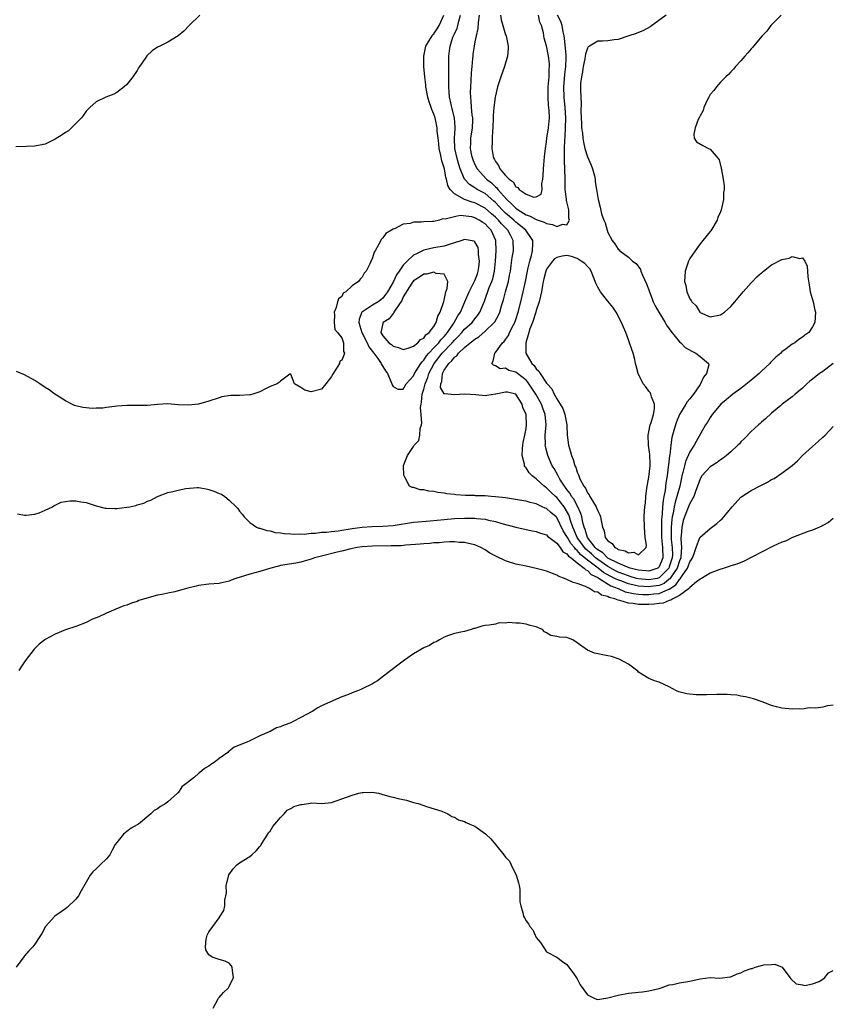
# Model space of a CAD drawing. Units: inches. Extents: x 2595000 to 2598000, y 1509000 to 1512000.
# Drawn here: x 2597550 to 2597708, y 1510126 to 1510318 of the extents above; entities that cross this region are included whole.
import ezdxf

# ---------------------------------------------------------------- set-up
doc = ezdxf.new("R2010")
doc.units = ezdxf.units.IN
doc.header["$MEASUREMENT"] = 0
doc.layers.add('LD25951509_2ft', color=254, linetype='Continuous')

msp = doc.modelspace()

# ---------------------------------------------------------------- linework, layer by layer
at = {"layer": 'LD25951509_2ft'}
for points, elevation in [([(2597585.23, 1510319), (2597583.13, 1510317), (2597582.12, 1510315.88), (2597581, 1510315), (2597579, 1510313.74), (2597577.42, 1510313), (2597577, 1510312.77), (2597575.95, 1510312.05), (2597574.91, 1510311.09), (2597574.58, 1510310.58), (2597573.47, 1510309), (2597573.29, 1510308.71), (2597573, 1510308.21), (2597572.16, 1510307), (2597571, 1510305.48), (2597570.45, 1510305), (2597569, 1510303.9), (2597568.43, 1510303.57), (2597566.87, 1510303), (2597565, 1510302.13), (2597563.72, 1510301), (2597563, 1510300.28), (2597562.5, 1510299.5), (2597562.09, 1510299), (2597560.16, 1510297), (2597559.55, 1510296.45), (2597559, 1510296.12), (2597558.36, 1510295.64), (2597557, 1510294.82), (2597555, 1510293.84), (2597553, 1510293.42), (2597551.4, 1510293.4), (2597549.28, 1510293.28)], 7874), ([(2597698.83, 1510319), (2597696.86, 1510317), (2597696.08, 1510315.92), (2597695.17, 1510315), (2597693.44, 1510313), (2597693.26, 1510312.74), (2597693, 1510312.48), (2597692.36, 1510311.64), (2597691.75, 1510311), (2597691, 1510310.09), (2597689.93, 1510309), (2597689.54, 1510308.46), (2597689, 1510307.96), (2597688.56, 1510307.44), (2597688.02, 1510307), (2597687, 1510305.92), (2597686.2, 1510305), (2597685.72, 1510304.28), (2597685, 1510303.5), (2597684.71, 1510303), (2597684.4, 1510302.4), (2597683.76, 1510301), (2597683.6, 1510300.4), (2597683, 1510299.39), (2597682.89, 1510299.11), (2597682.64, 1510298.64), (2597682.06, 1510297), (2597681.76, 1510295.76), (2597681.83, 1510295), (2597682.29, 1510294.29), (2597683.56, 1510293.56), (2597684.69, 1510293), (2597685, 1510292.87), (2597686.56, 1510291), (2597686.74, 1510290.74), (2597687.16, 1510289.16), (2597687.19, 1510288.81), (2597687.55, 1510287), (2597687.71, 1510285.7), (2597687.73, 1510285), (2597687.6, 1510284.4), (2597687.58, 1510283), (2597687.23, 1510281.23), (2597687.16, 1510281), (2597687, 1510280.58), (2597686.5, 1510279.5), (2597686.36, 1510279), (2597685.12, 1510276.89), (2597685, 1510276.76), (2597683.57, 1510275), (2597683, 1510274.33), (2597682.02, 1510273), (2597681, 1510271.46), (2597680.76, 1510271), (2597680.1, 1510269), (2597680.01, 1510267.99), (2597679.99, 1510267), (2597680.23, 1510266.23), (2597680.42, 1510265), (2597681, 1510263.62), (2597681.29, 1510263.29), (2597681.4, 1510263), (2597682.25, 1510262.25), (2597682.94, 1510261), (2597683, 1510260.94), (2597685, 1510260.12), (2597687, 1510260.51), (2597687.79, 1510261), (2597689, 1510262.08), (2597689.8, 1510263), (2597691.46, 1510265), (2597693, 1510266.72), (2597693.28, 1510267), (2597694.09, 1510267.91), (2597695, 1510268.7), (2597695.18, 1510268.82), (2597695.38, 1510269), (2597697, 1510270.22), (2597699, 1510271.29), (2597700.42, 1510271.58), (2597701, 1510271.9), (2597702.52, 1510271.48), (2597703, 1510271.62), (2597703.49, 1510271), (2597703.96, 1510269.96), (2597704.03, 1510269), (2597704.07, 1510267.93), (2597704.35, 1510266.35), (2597704.54, 1510265), (2597705.09, 1510263), (2597705.42, 1510261.42), (2597705.54, 1510261), (2597705.43, 1510259), (2597705, 1510258.16), (2597704.26, 1510257), (2597703.49, 1510256.51), (2597703, 1510256.13), (2597702.33, 1510255.67), (2597701.56, 1510255), (2597701, 1510254.72), (2597699.86, 1510253.86), (2597699, 1510253.24), (2597698.77, 1510253), (2597697.8, 1510252.2), (2597696.8, 1510251.2), (2597696.66, 1510251), (2597695, 1510249.46), (2597694.54, 1510249), (2597693.72, 1510248.28), (2597692.62, 1510247.38), (2597691, 1510246.12), (2597689.43, 1510245), (2597689, 1510244.65), (2597688.12, 1510243.88), (2597687.07, 1510243), (2597685.39, 1510241), (2597685, 1510240.45), (2597684.46, 1510239.54), (2597684.1, 1510239), (2597682.24, 1510235.76), (2597681.87, 1510235), (2597681, 1510233.7), (2597680.15, 1510231.85), (2597679.94, 1510231), (2597679.66, 1510229.66), (2597679.47, 1510229), (2597679.38, 1510228.62), (2597679.04, 1510227), (2597678.5, 1510225), (2597678.13, 1510223.87), (2597677.95, 1510223), (2597677.75, 1510221.75), (2597677.57, 1510221), (2597677.5, 1510220.5), (2597677.37, 1510219), (2597677.37, 1510217.37), (2597677.36, 1510217), (2597677.38, 1510216.62), (2597677.56, 1510215), (2597677.6, 1510213.6), (2597677.57, 1510213), (2597677, 1510211.23), (2597676.91, 1510211), (2597675, 1510209.11), (2597674.61, 1510209), (2597673, 1510208.68), (2597671, 1510208.89), (2597670.56, 1510209), (2597669.37, 1510209.37), (2597669, 1510209.46), (2597667.91, 1510209.91), (2597667, 1510210.23), (2597666.48, 1510210.48), (2597665, 1510211.29), (2597663, 1510212.66), (2597662.56, 1510213), (2597661.78, 1510213.78), (2597660.68, 1510214.68), (2597660.42, 1510215), (2597658.99, 1510216.99), (2597658.41, 1510218.41), (2597658.14, 1510219), (2597657.69, 1510220.31), (2597657.51, 1510221), (2597657.38, 1510221.38), (2597656.67, 1510222.67), (2597656.44, 1510223), (2597655, 1510224.78), (2597654.74, 1510225), (2597653.84, 1510225.84), (2597653, 1510226.7), (2597652.8, 1510226.8), (2597652.54, 1510227), (2597651, 1510228.42), (2597650.18, 1510229), (2597649.59, 1510229.59), (2597649, 1510230.61), (2597648.8, 1510230.8), (2597648.71, 1510231), (2597648.68, 1510231.32), (2597648.22, 1510233), (2597648.29, 1510234.29), (2597648.37, 1510235), (2597648.46, 1510235.54), (2597648.79, 1510237), (2597649, 1510238.25), (2597649.08, 1510239), (2597649, 1510241), (2597648.39, 1510242.39), (2597648.25, 1510243), (2597647, 1510245), (2597645.35, 1510245.35), (2597645, 1510245.4), (2597643.09, 1510245), (2597643.02, 1510244.98), (2597641.31, 1510244.69), (2597641, 1510244.66), (2597639.18, 1510244.82), (2597637, 1510244.97), (2597635, 1510244.85), (2597633.04, 1510245.04), (2597633, 1510245.08), (2597632.3, 1510246.29), (2597632.35, 1510247), (2597632.56, 1510247.44), (2597632.67, 1510249), (2597633, 1510249.68), (2597633.88, 1510251), (2597634.5, 1510251.5), (2597635, 1510252.21), (2597635.5, 1510252.5), (2597635.8, 1510253), (2597637, 1510254.1), (2597638.05, 1510255), (2597638.61, 1510255.39), (2597639, 1510255.75), (2597639.79, 1510256.21), (2597641, 1510257.28), (2597642.78, 1510259), (2597642.88, 1510259.12), (2597643.61, 1510260.39), (2597643.87, 1510261), (2597644.21, 1510262.21), (2597644.59, 1510263.41), (2597645, 1510265), (2597645.55, 1510267), (2597645.79, 1510268.21), (2597645.94, 1510269), (2597646.12, 1510270.12), (2597646.31, 1510271.69), (2597646.53, 1510273), (2597646.46, 1510275), (2597645.95, 1510276.05), (2597645.46, 1510277), (2597645.22, 1510277.22), (2597644.23, 1510278.23), (2597643.6, 1510279), (2597643, 1510279.58), (2597642.22, 1510280.22), (2597641, 1510281.35), (2597639, 1510282.38), (2597638.49, 1510282.49), (2597637, 1510283), (2597635, 1510284.1), (2597634.17, 1510285), (2597633.74, 1510285.74), (2597633.44, 1510287), (2597633.33, 1510287.33), (2597633.05, 1510289), (2597633, 1510289.21), (2597632.57, 1510290.57), (2597632.36, 1510291.64), (2597632.03, 1510293), (2597631.95, 1510293.95), (2597631.81, 1510295), (2597631.66, 1510296.34), (2597631.63, 1510297), (2597631.21, 1510299), (2597631, 1510299.67), (2597630.58, 1510300.58), (2597630.46, 1510301), (2597630.07, 1510302.07), (2597629.81, 1510303), (2597629.42, 1510305), (2597629.39, 1510305.39), (2597629.21, 1510307), (2597629.05, 1510309), (2597629, 1510311), (2597629.42, 1510313), (2597630.12, 1510314.12), (2597630.62, 1510315), (2597630.77, 1510315.23), (2597631, 1510315.4), (2597631.62, 1510316.39), (2597632.02, 1510317), (2597632.96, 1510319)], 7874), ([(2597676.36, 1510319), (2597673.25, 1510316.75), (2597671.96, 1510316.05), (2597670.53, 1510315.47), (2597669.08, 1510315), (2597667, 1510314.27), (2597666.19, 1510314.19), (2597665, 1510314), (2597663.94, 1510313.94), (2597663, 1510313.97), (2597661.41, 1510313), (2597661.17, 1510312.83), (2597661, 1510312.57), (2597660.6, 1510311.4), (2597660.57, 1510311), (2597660.48, 1510310.48), (2597660.17, 1510309), (2597660.04, 1510307.96), (2597659.81, 1510307), (2597659.67, 1510305.67), (2597659.64, 1510305), (2597659.63, 1510304.37), (2597659.7, 1510303), (2597659.79, 1510301.79), (2597659.73, 1510300.27), (2597659.81, 1510297.81), (2597659.85, 1510297), (2597660, 1510296), (2597660.09, 1510295), (2597660.2, 1510294.2), (2597660.5, 1510293), (2597661, 1510291.32), (2597661.7, 1510289.7), (2597661.97, 1510289), (2597662.36, 1510287.64), (2597662.5, 1510287), (2597662.48, 1510286.48), (2597662.79, 1510285), (2597663, 1510283.4), (2597663.08, 1510283), (2597663.51, 1510281.51), (2597663.76, 1510280.24), (2597664.22, 1510279), (2597664.47, 1510278.47), (2597664.85, 1510277), (2597665, 1510276.6), (2597665.82, 1510275), (2597666.35, 1510274.35), (2597667, 1510273.34), (2597667.19, 1510273.19), (2597667.36, 1510273), (2597669, 1510271.74), (2597669.83, 1510271), (2597670.49, 1510270.49), (2597671.35, 1510269.35), (2597671.46, 1510269), (2597671.76, 1510268.24), (2597672.57, 1510266.57), (2597673, 1510265.38), (2597673.12, 1510265), (2597673.62, 1510263.62), (2597673.87, 1510263), (2597674.22, 1510262.22), (2597674.93, 1510261), (2597676.17, 1510259), (2597676.46, 1510258.46), (2597677, 1510257.76), (2597677.3, 1510257.3), (2597679, 1510255.2), (2597679.23, 1510255), (2597680.11, 1510254.11), (2597681.37, 1510253.37), (2597682.16, 1510253), (2597683, 1510252.36), (2597684.68, 1510251), (2597684.72, 1510250.72), (2597684.28, 1510249), (2597683.67, 1510248.33), (2597683.11, 1510247), (2597683, 1510246.86), (2597681.71, 1510245), (2597681.38, 1510244.62), (2597681, 1510244.09), (2597680.49, 1510243.51), (2597680.24, 1510243), (2597679.02, 1510241), (2597678.4, 1510239.6), (2597678.19, 1510239), (2597677.9, 1510237.9), (2597677.5, 1510236.5), (2597677.31, 1510235), (2597677.08, 1510233.08), (2597677.05, 1510232.95), (2597676.83, 1510231.17), (2597676.8, 1510230.8), (2597676.55, 1510229), (2597676.33, 1510227.67), (2597676.19, 1510226.19), (2597675.95, 1510225), (2597675.77, 1510224.23), (2597675.69, 1510223), (2597675.62, 1510221.62), (2597675.53, 1510221), (2597675.48, 1510220.52), (2597675.44, 1510219), (2597675.46, 1510217), (2597675.68, 1510215), (2597675.73, 1510213), (2597675, 1510211.22), (2597674.9, 1510211.1), (2597674.77, 1510211), (2597673, 1510210.38), (2597672.46, 1510210.46), (2597671, 1510210.58), (2597670.68, 1510210.68), (2597669.36, 1510211), (2597668.82, 1510211.18), (2597667, 1510211.96), (2597665, 1510212.95), (2597664.92, 1510213), (2597663.99, 1510213.99), (2597663, 1510214.57), (2597662.78, 1510214.78), (2597662.52, 1510215), (2597661, 1510216.98), (2597660.55, 1510218.55), (2597660.33, 1510219), (2597660.07, 1510219.93), (2597659.89, 1510221), (2597659.7, 1510221.7), (2597659.11, 1510223), (2597659, 1510223.18), (2597658.38, 1510224.38), (2597657.91, 1510225), (2597657.6, 1510225.6), (2597657, 1510226.36), (2597656.74, 1510226.74), (2597656.51, 1510227), (2597655.63, 1510228.37), (2597655.25, 1510229), (2597655.18, 1510229.18), (2597654.47, 1510230.47), (2597654.13, 1510231), (2597653.27, 1510233), (2597652.78, 1510234.78), (2597652.75, 1510235), (2597652.77, 1510235.23), (2597652.74, 1510237), (2597652.93, 1510239), (2597652.76, 1510241), (2597652.26, 1510242.26), (2597652.03, 1510243), (2597650.93, 1510245), (2597649.35, 1510247.35), (2597649, 1510247.72), (2597647.34, 1510249), (2597647, 1510249.29), (2597645.62, 1510249.62), (2597645, 1510250.03), (2597643.96, 1510249.96), (2597643, 1510250.54), (2597642.64, 1510250.64), (2597642.31, 1510251), (2597642.6, 1510251.4), (2597642.88, 1510253), (2597643, 1510253.1), (2597644.4, 1510255), (2597644.72, 1510255.28), (2597645, 1510255.66), (2597645.54, 1510256.46), (2597645.77, 1510257), (2597646.55, 1510258.55), (2597646.8, 1510259), (2597647, 1510259.54), (2597647.48, 1510261), (2597647.99, 1510263), (2597648.44, 1510265), (2597648.87, 1510267), (2597649.28, 1510269), (2597649.38, 1510269.38), (2597649.74, 1510271), (2597650.05, 1510272.05), (2597650.26, 1510273), (2597650.34, 1510274.34), (2597650.32, 1510275), (2597648.94, 1510277), (2597647.9, 1510277.9), (2597647, 1510278.59), (2597646.58, 1510279), (2597645, 1510280.34), (2597644.32, 1510281), (2597643.69, 1510281.69), (2597643, 1510282.4), (2597642.69, 1510282.69), (2597641, 1510284.16), (2597639.45, 1510285), (2597639.17, 1510285.17), (2597639, 1510285.3), (2597637.92, 1510285.92), (2597636.98, 1510286.98), (2597636.14, 1510289), (2597635.84, 1510289.84), (2597635.51, 1510291), (2597635.05, 1510293), (2597635.01, 1510295), (2597635.14, 1510296.86), (2597635.16, 1510297), (2597635.16, 1510297.16), (2597634.99, 1510298.99), (2597634.47, 1510301), (2597634.25, 1510302.25), (2597634.05, 1510303), (2597634, 1510304), (2597633.89, 1510305), (2597633.9, 1510305.9), (2597633.89, 1510308.11), (2597633.93, 1510309.93), (2597633.93, 1510311), (2597634.03, 1510312.03), (2597634.16, 1510313), (2597634.71, 1510314.71), (2597635, 1510315.39), (2597635.52, 1510316.48), (2597635.65, 1510317), (2597635.84, 1510317.84), (2597636.17, 1510319)], 7872), ([(2597639.83, 1510319), (2597639.62, 1510317.62), (2597639.6, 1510316.4), (2597639.25, 1510315), (2597639, 1510313.83), (2597638.84, 1510313), (2597638.61, 1510311.39), (2597638.57, 1510311), (2597638.54, 1510310.54), (2597638.38, 1510309), (2597638.26, 1510307.74), (2597638.21, 1510306.21), (2597638.14, 1510305), (2597638.11, 1510303.89), (2597638.13, 1510303), (2597638.22, 1510302.22), (2597638.28, 1510301), (2597638.42, 1510299.58), (2597638.52, 1510299), (2597638.52, 1510298.52), (2597638.47, 1510297), (2597638.13, 1510295), (2597638.12, 1510294.12), (2597638.06, 1510293), (2597638.36, 1510291.64), (2597638.52, 1510291), (2597638.65, 1510290.65), (2597639, 1510289.87), (2597639.44, 1510289), (2597641.28, 1510287), (2597642.25, 1510286.24), (2597643, 1510285.51), (2597643.28, 1510285.28), (2597643.47, 1510285), (2597645.22, 1510283), (2597646.17, 1510282.18), (2597647, 1510281.31), (2597647.21, 1510281.2), (2597647.45, 1510281), (2597649, 1510280.03), (2597649.78, 1510279.78), (2597651, 1510279.1), (2597652.56, 1510278.56), (2597653, 1510278.31), (2597654.15, 1510278.15), (2597655, 1510277.74), (2597656.22, 1510278.22), (2597657, 1510278.04), (2597657.5, 1510279), (2597657.36, 1510279.36), (2597657.37, 1510281), (2597657, 1510282.54), (2597656.89, 1510282.89), (2597656.89, 1510283.11), (2597656.64, 1510285), (2597656.65, 1510286.66), (2597656.63, 1510287), (2597656.59, 1510289), (2597656.49, 1510290.49), (2597656.53, 1510291.47), (2597656.51, 1510293), (2597656.56, 1510294.56), (2597656.65, 1510295.35), (2597656.73, 1510297), (2597656.76, 1510299), (2597656.63, 1510301), (2597656.44, 1510303), (2597656.38, 1510305), (2597656.57, 1510307.43), (2597656.79, 1510309), (2597656.85, 1510310.85), (2597656.84, 1510311), (2597656.81, 1510311.19), (2597656.52, 1510314.52), (2597656.44, 1510315), (2597656.25, 1510315.75), (2597656.03, 1510317), (2597655.8, 1510317.8), (2597655.16, 1510319)], 7870), ([(2597644.01, 1510319), (2597644.14, 1510318.14), (2597644.46, 1510317), (2597645, 1510315.22), (2597645.1, 1510315), (2597645.53, 1510313), (2597645.5, 1510312.5), (2597645.35, 1510311), (2597644.76, 1510309), (2597644.06, 1510307), (2597643.45, 1510305), (2597643, 1510303.29), (2597642.95, 1510303), (2597642.68, 1510301), (2597642.58, 1510299.42), (2597642.58, 1510299), (2597642.53, 1510297), (2597642.46, 1510296.46), (2597642.41, 1510295), (2597642.36, 1510294.36), (2597642.34, 1510293), (2597642.59, 1510291.41), (2597642.68, 1510291), (2597642.81, 1510290.81), (2597643, 1510290.41), (2597643.64, 1510289.64), (2597643.9, 1510289), (2597645, 1510287.7), (2597645.68, 1510287), (2597646.46, 1510286.46), (2597647, 1510285.52), (2597647.39, 1510285.39), (2597647.66, 1510285), (2597649, 1510284.03), (2597650.52, 1510283.48), (2597651, 1510283.51), (2597651.93, 1510284.07), (2597652.13, 1510285), (2597652.1, 1510286.1), (2597652.28, 1510287), (2597652.36, 1510287.64), (2597652.4, 1510289), (2597652.63, 1510291.37), (2597652.8, 1510293), (2597653, 1510294.29), (2597653.07, 1510295), (2597653.39, 1510297), (2597653.57, 1510299), (2597653.51, 1510300.49), (2597653.42, 1510301.42), (2597653.32, 1510303), (2597653.33, 1510305), (2597653.49, 1510307), (2597653.54, 1510308.46), (2597653.6, 1510309), (2597653.56, 1510309.56), (2597653.39, 1510311), (2597653, 1510313.01), (2597652.56, 1510314.56), (2597652.43, 1510315.57), (2597652.02, 1510317), (2597651.68, 1510317.68), (2597651.45, 1510319)], 7868), ([(2597709, 1510251), (2597707, 1510249.4), (2597706.38, 1510249), (2597705, 1510247.9), (2597704.48, 1510247.52), (2597703.88, 1510247), (2597703, 1510246.15), (2597701.58, 1510245), (2597701, 1510244.49), (2597699.04, 1510243), (2597698.77, 1510242.77), (2597697, 1510241.25), (2597695.81, 1510240.19), (2597695, 1510239.52), (2597694.74, 1510239.26), (2597694.43, 1510239), (2597693, 1510237.7), (2597691.69, 1510236.31), (2597691, 1510235.66), (2597690.69, 1510235.31), (2597690.39, 1510235), (2597689, 1510233.71), (2597688.19, 1510233), (2597687.54, 1510232.46), (2597687, 1510232.14), (2597686.38, 1510231.62), (2597685.29, 1510231), (2597685, 1510230.8), (2597683.33, 1510229), (2597683, 1510228.47), (2597682.51, 1510227), (2597682.18, 1510226.18), (2597681.82, 1510225), (2597681, 1510223.6), (2597680.84, 1510223.16), (2597679.98, 1510221), (2597679.73, 1510220.27), (2597679.44, 1510219), (2597679.33, 1510217.33), (2597679.28, 1510217), (2597679.25, 1510216.75), (2597679.38, 1510215), (2597679.28, 1510213.28), (2597679.24, 1510213), (2597679, 1510212.42), (2597678.54, 1510211), (2597677.52, 1510209.52), (2597677.12, 1510208.88), (2597677, 1510208.81), (2597675.99, 1510208.01), (2597675, 1510207.61), (2597673.39, 1510207.39), (2597673, 1510207.31), (2597671, 1510207.47), (2597670.37, 1510207.63), (2597669, 1510207.91), (2597667.52, 1510208.48), (2597666.75, 1510208.75), (2597666.36, 1510209), (2597665.45, 1510209.45), (2597664.14, 1510210.14), (2597663.07, 1510211), (2597661, 1510212.57), (2597659.66, 1510213.66), (2597659, 1510214.45), (2597658.67, 1510214.67), (2597658.45, 1510215), (2597657.78, 1510215.78), (2597657.07, 1510217), (2597657, 1510217.17), (2597656.28, 1510218.28), (2597655, 1510220.88), (2597654.88, 1510221), (2597653.85, 1510221.85), (2597653, 1510222.62), (2597652.72, 1510222.72), (2597652.16, 1510223), (2597651, 1510223.53), (2597649.8, 1510223.8), (2597649, 1510224.06), (2597647.7, 1510224.3), (2597645, 1510224.7), (2597643, 1510224.94), (2597642.16, 1510225), (2597641, 1510225.12), (2597639.14, 1510225.14), (2597639, 1510225.16), (2597637.17, 1510225.17), (2597635.29, 1510225.29), (2597635, 1510225.35), (2597633.5, 1510225.5), (2597633, 1510225.62), (2597631.74, 1510225.74), (2597631, 1510225.95), (2597630.01, 1510226.01), (2597629, 1510226.3), (2597628.31, 1510226.31), (2597627, 1510226.72), (2597626.75, 1510226.75), (2597626.22, 1510227), (2597625.39, 1510228.61), (2597625.15, 1510229), (2597625.11, 1510229.11), (2597625.06, 1510231.06), (2597625.82, 1510233), (2597627, 1510234.78), (2597627.12, 1510235), (2597628.07, 1510235.93), (2597628.27, 1510237), (2597628.28, 1510238.28), (2597628.55, 1510239), (2597628.66, 1510239.34), (2597628.48, 1510241), (2597628.36, 1510242.36), (2597628.47, 1510243), (2597628.59, 1510243.41), (2597628.72, 1510245), (2597629, 1510245.94), (2597629.27, 1510247), (2597629.78, 1510248.22), (2597629.99, 1510249), (2597631.03, 1510251), (2597632.63, 1510253), (2597634.57, 1510255), (2597635, 1510255.52), (2597635.76, 1510256.24), (2597636.45, 1510257), (2597637, 1510257.65), (2597638.48, 1510259), (2597639, 1510259.69), (2597639.59, 1510260.41), (2597639.98, 1510261), (2597640.85, 1510263.15), (2597641.81, 1510265.81), (2597642.3, 1510267), (2597642.48, 1510267.52), (2597642.83, 1510269), (2597643.05, 1510271), (2597643.17, 1510273), (2597643.1, 1510275), (2597642.18, 1510277), (2597641.58, 1510277.58), (2597641, 1510278.24), (2597640.53, 1510278.53), (2597639.85, 1510279), (2597639, 1510279.46), (2597638.4, 1510279.6), (2597636.12, 1510279.88), (2597635, 1510279.66), (2597633.17, 1510279.17), (2597632.74, 1510279.26), (2597632.08, 1510279), (2597631, 1510278.75), (2597630.7, 1510278.7), (2597629, 1510278.68), (2597628.58, 1510278.58), (2597627, 1510278.61), (2597626.35, 1510278.35), (2597625, 1510278.18), (2597623.31, 1510277.31), (2597623, 1510277.21), (2597622.72, 1510277), (2597621.61, 1510276.39), (2597621, 1510275.53), (2597620.73, 1510275.27), (2597620.26, 1510274.26), (2597619.5, 1510273), (2597619.3, 1510272.7), (2597619, 1510271.64), (2597618.45, 1510270.45), (2597617.72, 1510269), (2597617.37, 1510268.63), (2597617, 1510267.85), (2597616.58, 1510267.42), (2597616.27, 1510267), (2597615, 1510266.16), (2597613.79, 1510265), (2597613.27, 1510264.73), (2597613, 1510264.09), (2597612.37, 1510263.63), (2597612.14, 1510263), (2597611.92, 1510261.92), (2597611.51, 1510261), (2597611.55, 1510260.45), (2597611.53, 1510259), (2597611.6, 1510257.6), (2597612.18, 1510257), (2597613, 1510255.96), (2597613.32, 1510255), (2597613.33, 1510253.33), (2597613.52, 1510253), (2597613.42, 1510252.58), (2597613, 1510251.63), (2597612.59, 1510251.41), (2597612.53, 1510251), (2597611.9, 1510249.9), (2597611.28, 1510249), (2597611.19, 1510248.81), (2597611, 1510248.46), (2597609.87, 1510247), (2597609, 1510245.93), (2597607, 1510245.42), (2597605.79, 1510245.79), (2597605, 1510246.31), (2597603.77, 1510247), (2597603, 1510248.89), (2597602.86, 1510248.86), (2597601, 1510247.51), (2597600.77, 1510247.23), (2597600.35, 1510247), (2597599, 1510246.48), (2597597.98, 1510245.98), (2597597, 1510245.45), (2597595.63, 1510245), (2597595.13, 1510244.87), (2597595, 1510244.85), (2597593, 1510244.72), (2597591.3, 1510244.7), (2597589.55, 1510244.45), (2597589, 1510244.29), (2597587, 1510243.63), (2597585, 1510243.05), (2597583, 1510242.81), (2597581, 1510242.91), (2597579, 1510243.09), (2597576.96, 1510242.96), (2597575, 1510242.77), (2597574.79, 1510242.79), (2597573, 1510242.76), (2597572.78, 1510242.78), (2597571, 1510242.79), (2597569, 1510242.64), (2597568.55, 1510242.55), (2597567, 1510242.37), (2597566.26, 1510242.26), (2597565, 1510242.22), (2597564.17, 1510242.17), (2597563, 1510242.28), (2597562.36, 1510242.36), (2597560.78, 1510242.78), (2597560.26, 1510243), (2597559, 1510243.7), (2597557.2, 1510244.8), (2597556.9, 1510245), (2597555.83, 1510245.83), (2597555, 1510246.29), (2597553.95, 1510247), (2597553.42, 1510247.42), (2597553, 1510247.67), (2597551, 1510248.79), (2597549.39, 1510249.39)], 7876), ([(2597549.58, 1510221.58), (2597551, 1510221.31), (2597551.33, 1510221.33), (2597553, 1510221.53), (2597553.83, 1510221.83), (2597555, 1510222.3), (2597556.42, 1510223), (2597556.79, 1510223.21), (2597557, 1510223.28), (2597558.15, 1510223.85), (2597559.86, 1510224.14), (2597561, 1510224.15), (2597561.97, 1510223.97), (2597563, 1510223.8), (2597565, 1510223.16), (2597566.74, 1510222.74), (2597567, 1510222.71), (2597568.65, 1510222.65), (2597569, 1510222.66), (2597571, 1510222.89), (2597571.56, 1510223), (2597572.76, 1510223.24), (2597573, 1510223.33), (2597574.29, 1510223.71), (2597575, 1510224.05), (2597575.7, 1510224.3), (2597577, 1510224.98), (2597579, 1510225.74), (2597579.99, 1510225.99), (2597581, 1510226.22), (2597582.54, 1510226.54), (2597584.74, 1510226.74), (2597585, 1510226.73), (2597586.48, 1510226.48), (2597587, 1510226.36), (2597588.01, 1510226.01), (2597589, 1510225.55), (2597589.45, 1510225.45), (2597590.12, 1510225), (2597591, 1510224.29), (2597592.34, 1510223), (2597592.64, 1510222.64), (2597593, 1510222.14), (2597593.52, 1510221.52), (2597593.91, 1510221), (2597595, 1510219.93), (2597596.33, 1510219), (2597596.8, 1510218.8), (2597597, 1510218.77), (2597598.33, 1510218.33), (2597599, 1510218.27), (2597599.98, 1510217.98), (2597601, 1510217.92), (2597601.74, 1510217.74), (2597603, 1510217.7), (2597603.6, 1510217.6), (2597605, 1510217.68), (2597605.64, 1510217.64), (2597607, 1510217.83), (2597607.82, 1510217.82), (2597609, 1510217.99), (2597610.01, 1510218.01), (2597611, 1510218.16), (2597612.27, 1510218.27), (2597613, 1510218.41), (2597614.65, 1510218.65), (2597615, 1510218.72), (2597617, 1510218.99), (2597618.86, 1510219.14), (2597621, 1510219.17), (2597623, 1510219.32), (2597627, 1510219.96), (2597627.93, 1510220.07), (2597630.24, 1510220.24), (2597633, 1510220.51), (2597635, 1510220.67), (2597637, 1510220.75), (2597637.27, 1510220.73), (2597639, 1510220.73), (2597639.33, 1510220.67), (2597641, 1510220.54), (2597641.63, 1510220.37), (2597643, 1510220.11), (2597644.29, 1510219.71), (2597646.99, 1510219.01), (2597649, 1510218.56), (2597650.29, 1510218.29), (2597651, 1510218.17), (2597651.83, 1510217.83), (2597653, 1510217.48), (2597653.22, 1510217.22), (2597655, 1510215.84), (2597655.66, 1510215), (2597656.2, 1510214.2), (2597657, 1510213.79), (2597657.31, 1510213.31), (2597657.79, 1510213), (2597659, 1510212.03), (2597660.38, 1510211), (2597660.67, 1510210.67), (2597661, 1510210.55), (2597661.74, 1510209.74), (2597663, 1510209.17), (2597663.1, 1510209.1), (2597663.28, 1510209), (2597665.55, 1510207.55), (2597667.01, 1510207), (2597668.39, 1510206.39), (2597669, 1510206.26), (2597670.01, 1510206.01), (2597671, 1510205.91), (2597671.85, 1510205.85), (2597673, 1510205.83), (2597673.96, 1510205.96), (2597675, 1510206.05), (2597676.88, 1510206.88), (2597677, 1510206.91), (2597678.29, 1510207.71), (2597679, 1510208.8), (2597679.12, 1510208.88), (2597679.48, 1510209.48), (2597680.54, 1510211), (2597680.68, 1510211.32), (2597681, 1510212.23), (2597681.33, 1510212.67), (2597681.5, 1510213), (2597681.84, 1510213.84), (2597682.22, 1510215), (2597682.96, 1510217), (2597683, 1510217.07), (2597685, 1510218.74), (2597686.31, 1510219.69), (2597687, 1510220.36), (2597687.35, 1510220.65), (2597689.27, 1510223), (2597691, 1510224.85), (2597691.2, 1510225), (2597693, 1510226.17), (2597694.86, 1510227.14), (2597695, 1510227.23), (2597696.22, 1510227.78), (2597697, 1510228.31), (2597697.47, 1510228.53), (2597699, 1510229.53), (2597700.98, 1510231.02), (2597702.02, 1510231.98), (2597703.04, 1510233), (2597705, 1510234.78), (2597706.18, 1510235.82), (2597707, 1510236.59), (2597707.46, 1510237), (2597709, 1510238.66)], 7878), ([(2597709, 1510220.67), (2597708.08, 1510219.92), (2597707, 1510219.34), (2597706.8, 1510219.2), (2597705, 1510218.41), (2597704.12, 1510218.12), (2597701.05, 1510217), (2597699.72, 1510216.28), (2597699, 1510216.04), (2597697.27, 1510215.27), (2597695, 1510214.12), (2597693, 1510213.06), (2597691.64, 1510212.36), (2597690.21, 1510211.79), (2597689, 1510211.43), (2597688.7, 1510211.3), (2597687.69, 1510211), (2597686.67, 1510210.67), (2597685, 1510209.98), (2597683.27, 1510209), (2597683.11, 1510208.89), (2597683, 1510208.85), (2597682.34, 1510208.34), (2597681, 1510207.2), (2597680.93, 1510207.07), (2597679, 1510205.64), (2597677.69, 1510205), (2597677.29, 1510204.71), (2597677, 1510204.67), (2597675.83, 1510204.17), (2597675, 1510204.08), (2597674.05, 1510203.95), (2597673, 1510203.89), (2597672.09, 1510203.91), (2597671, 1510203.9), (2597669.93, 1510204.07), (2597669, 1510204.12), (2597667.33, 1510204.67), (2597667, 1510204.72), (2597666.33, 1510205), (2597665.27, 1510205.27), (2597665, 1510205.45), (2597663.72, 1510205.72), (2597663, 1510206.27), (2597662.38, 1510206.38), (2597661.4, 1510207), (2597661, 1510207.18), (2597660.59, 1510207.41), (2597659, 1510207.99), (2597658.21, 1510208.21), (2597657, 1510208.8), (2597656.49, 1510209), (2597655.39, 1510209.39), (2597655, 1510209.61), (2597653, 1510210.38), (2597652.53, 1510210.53), (2597651, 1510210.94), (2597649, 1510211.35), (2597647, 1510211.78), (2597645, 1510212.43), (2597643.24, 1510213.24), (2597641.94, 1510213.94), (2597641, 1510214.55), (2597640.18, 1510215), (2597639, 1510215.53), (2597638.34, 1510215.66), (2597637, 1510215.99), (2597635.98, 1510216.02), (2597635, 1510216.1), (2597634.11, 1510216.11), (2597633, 1510216.04), (2597632.05, 1510215.95), (2597631, 1510215.92), (2597630.17, 1510215.83), (2597629, 1510215.76), (2597628.33, 1510215.67), (2597625.48, 1510215.48), (2597624.62, 1510215.38), (2597622.67, 1510215.33), (2597619, 1510215.31), (2597617, 1510215.17), (2597616, 1510215), (2597614.74, 1510214.74), (2597613, 1510214.29), (2597612.11, 1510214.11), (2597609, 1510213.36), (2597607.66, 1510213), (2597607, 1510212.77), (2597605.65, 1510212.36), (2597605, 1510212.18), (2597604.01, 1510211.99), (2597601, 1510211.48), (2597600.6, 1510211.4), (2597599.09, 1510211), (2597597, 1510210.35), (2597595, 1510209.83), (2597592.31, 1510209), (2597591.39, 1510208.61), (2597591, 1510208.47), (2597589.81, 1510208.19), (2597589, 1510208.02), (2597587, 1510207.83), (2597585, 1510207.59), (2597584.5, 1510207.5), (2597582.91, 1510207.09), (2597581, 1510206.54), (2597580.39, 1510206.39), (2597579, 1510206.12), (2597577.85, 1510205.85), (2597577, 1510205.72), (2597574.42, 1510205), (2597573.35, 1510204.65), (2597573, 1510204.48), (2597571.86, 1510204.14), (2597571, 1510203.76), (2597570.4, 1510203.6), (2597568.85, 1510203), (2597567, 1510202.2), (2597565.51, 1510201.51), (2597564.3, 1510201), (2597563, 1510200.39), (2597561, 1510199.62), (2597559, 1510198.91), (2597557, 1510198.11), (2597555, 1510197.06), (2597554.92, 1510197), (2597553.83, 1510196.17), (2597552.86, 1510195.14), (2597551.14, 1510192.86), (2597550.3, 1510191.7), (2597549.84, 1510191)], 7880), ([(2597709, 1510184.24), (2597707.92, 1510184.08), (2597707, 1510183.84), (2597705.61, 1510183.61), (2597704.3, 1510183.7), (2597703, 1510183.46), (2597702.51, 1510183.49), (2597701, 1510183.42), (2597699, 1510183.65), (2597697.92, 1510183.92), (2597697, 1510184.18), (2597695.14, 1510184.86), (2597693.45, 1510185.45), (2597691.88, 1510185.88), (2597691, 1510186.01), (2597690.17, 1510186.17), (2597689, 1510186.23), (2597688.29, 1510186.29), (2597686.3, 1510186.3), (2597684.25, 1510186.25), (2597682.25, 1510186.25), (2597680.43, 1510186.43), (2597678.83, 1510186.83), (2597678.42, 1510187), (2597677, 1510187.78), (2597675, 1510188.71), (2597674.09, 1510189), (2597673.3, 1510189.3), (2597673, 1510189.45), (2597671, 1510190.7), (2597670.84, 1510190.84), (2597669, 1510192.22), (2597667.21, 1510193.21), (2597665.72, 1510193.72), (2597665, 1510193.89), (2597662.39, 1510194.39), (2597660.98, 1510194.98), (2597659, 1510196.42), (2597658.16, 1510197), (2597657.3, 1510197.3), (2597657, 1510197.43), (2597655.51, 1510197.51), (2597655, 1510197.64), (2597653.84, 1510197.84), (2597653, 1510198.36), (2597652.58, 1510198.58), (2597652.23, 1510199), (2597651, 1510199.52), (2597649.8, 1510199.8), (2597649, 1510200.06), (2597647.74, 1510200.26), (2597647, 1510200.25), (2597645.6, 1510200.4), (2597645, 1510200.22), (2597643.72, 1510200.28), (2597643, 1510200.04), (2597641.82, 1510199.82), (2597641, 1510199.76), (2597640.36, 1510199.64), (2597639, 1510199.21), (2597638.8, 1510199.2), (2597638.27, 1510199), (2597637, 1510198.62), (2597636.56, 1510198.56), (2597635, 1510198.19), (2597633.83, 1510197.83), (2597633, 1510197.48), (2597632.11, 1510197), (2597631.43, 1510196.57), (2597631, 1510196.46), (2597630.1, 1510195.9), (2597629, 1510195.45), (2597627, 1510194.28), (2597625.27, 1510193), (2597623.94, 1510192.06), (2597622.81, 1510191.19), (2597622.6, 1510191), (2597620, 1510189), (2597619.38, 1510188.62), (2597619, 1510188.4), (2597617, 1510187.42), (2597616.69, 1510187.31), (2597616.07, 1510187), (2597615, 1510186.62), (2597614.33, 1510186.33), (2597613, 1510185.87), (2597609, 1510184.07), (2597608.28, 1510183.72), (2597607.2, 1510183), (2597605, 1510181.84), (2597603.49, 1510181), (2597603, 1510180.76), (2597601.71, 1510180.29), (2597601, 1510179.97), (2597600.24, 1510179.76), (2597599, 1510179.1), (2597598.91, 1510179.09), (2597598.78, 1510179), (2597597, 1510178.21), (2597595.43, 1510177.43), (2597595, 1510177.27), (2597594.42, 1510177), (2597591.97, 1510176.03), (2597591, 1510175.22), (2597590.86, 1510175.14), (2597590.74, 1510175), (2597589, 1510173.79), (2597588.04, 1510173), (2597587.4, 1510172.6), (2597587, 1510172.32), (2597586.17, 1510171.83), (2597585.2, 1510171), (2597585, 1510170.86), (2597584.18, 1510170.18), (2597583, 1510169.26), (2597581.75, 1510168.25), (2597581, 1510167.11), (2597580.93, 1510167.07), (2597580.89, 1510167), (2597579, 1510165.31), (2597578.59, 1510165), (2597577.55, 1510164.45), (2597577, 1510163.94), (2597576.33, 1510163.67), (2597575.7, 1510163), (2597573.24, 1510161), (2597573.1, 1510160.9), (2597573, 1510160.81), (2597571.83, 1510160.17), (2597571, 1510159.53), (2597570.34, 1510159), (2597569, 1510157.42), (2597568.73, 1510157), (2597568.14, 1510155.86), (2597567.65, 1510155), (2597567, 1510154.19), (2597565.77, 1510153), (2597565.36, 1510152.64), (2597565, 1510152.26), (2597564.36, 1510151.64), (2597563.84, 1510151), (2597563, 1510149.61), (2597562.07, 1510147.93), (2597561.52, 1510147), (2597561, 1510146.33), (2597559.32, 1510144.68), (2597559, 1510144.43), (2597558.17, 1510143.83), (2597556.92, 1510143), (2597555.07, 1510141), (2597554.38, 1510139.62), (2597554, 1510139), (2597553, 1510137.51), (2597552.62, 1510137), (2597551.8, 1510136.2), (2597551, 1510135.23), (2597550.89, 1510135.11), (2597550.29, 1510134.29), (2597549.32, 1510133)], 7882), ([(2597587.84, 1510125), (2597588.83, 1510126.83), (2597588.89, 1510127), (2597588.94, 1510127.06), (2597589, 1510127.11), (2597589.9, 1510128.1), (2597590.83, 1510129), (2597591, 1510129.25), (2597591.81, 1510131), (2597591.61, 1510132.39), (2597591.57, 1510133), (2597591.37, 1510133.37), (2597591, 1510133.8), (2597590.22, 1510134.22), (2597589, 1510134.51), (2597588.63, 1510134.63), (2597587.68, 1510135), (2597587, 1510135.43), (2597586.44, 1510136.44), (2597586.33, 1510137), (2597586.5, 1510138.5), (2597586.59, 1510139), (2597586.71, 1510139.29), (2597587, 1510139.92), (2597587.49, 1510140.51), (2597587.76, 1510141), (2597589, 1510142.65), (2597589.24, 1510143), (2597589.92, 1510144.08), (2597590.12, 1510145), (2597590.11, 1510146.11), (2597590.34, 1510147), (2597590.45, 1510147.55), (2597590.41, 1510149), (2597590.91, 1510151), (2597590.94, 1510151.06), (2597591.73, 1510152.27), (2597592.48, 1510153), (2597593, 1510153.42), (2597595, 1510154.68), (2597595.43, 1510155), (2597596.26, 1510155.74), (2597597, 1510156.61), (2597597.17, 1510156.83), (2597597.24, 1510157), (2597598.52, 1510159), (2597598.69, 1510159.31), (2597599, 1510159.62), (2597599.5, 1510160.5), (2597599.88, 1510161), (2597601, 1510162.28), (2597601.71, 1510163), (2597602.3, 1510163.7), (2597603, 1510164.01), (2597603.61, 1510164.39), (2597605, 1510164.82), (2597605.17, 1510164.83), (2597606.48, 1510165), (2597607.11, 1510165.11), (2597609, 1510165.02), (2597611, 1510165.2), (2597615, 1510166.66), (2597616.3, 1510167), (2597617, 1510167.16), (2597617.18, 1510167.18), (2597619, 1510167.2), (2597620.17, 1510167), (2597620.83, 1510166.83), (2597622.37, 1510166.37), (2597623, 1510166.27), (2597624.01, 1510166.01), (2597625, 1510165.81), (2597625.64, 1510165.64), (2597627, 1510165.23), (2597627.93, 1510165), (2597629, 1510164.6), (2597629.55, 1510164.45), (2597632.52, 1510163.48), (2597633.72, 1510163), (2597634.47, 1510162.47), (2597635, 1510162.34), (2597635.8, 1510161.8), (2597637, 1510161.5), (2597637.31, 1510161.31), (2597638.01, 1510161), (2597639, 1510160.59), (2597641.09, 1510159.09), (2597641.16, 1510159), (2597642.12, 1510158.12), (2597643, 1510157), (2597644.64, 1510155), (2597645, 1510154.5), (2597645.74, 1510153.74), (2597646.12, 1510153), (2597647.05, 1510151), (2597647.51, 1510149.51), (2597647.64, 1510149), (2597647.76, 1510148.24), (2597647.81, 1510147), (2597647.79, 1510145.79), (2597647.95, 1510145), (2597648.37, 1510143.63), (2597648.52, 1510143), (2597648.7, 1510142.7), (2597649, 1510142.06), (2597649.49, 1510141.49), (2597649.76, 1510141), (2597650.33, 1510140.33), (2597651, 1510138.83), (2597651.84, 1510137.84), (2597653, 1510136.05), (2597655, 1510135), (2597656.14, 1510134.14), (2597657, 1510133.57), (2597658.48, 1510131.52), (2597659, 1510130.76), (2597659.6, 1510129.6), (2597661, 1510127.6), (2597662.31, 1510127), (2597662.77, 1510126.77), (2597663, 1510126.73), (2597665, 1510127.06), (2597667, 1510127.56), (2597669, 1510127.94), (2597671, 1510128.13), (2597671.76, 1510128.24), (2597673, 1510128.4), (2597675, 1510128.87), (2597675.4, 1510129), (2597677, 1510129.59), (2597677.67, 1510129.67), (2597679, 1510129.97), (2597681, 1510130.27), (2597682.7, 1510130.7), (2597683, 1510130.75), (2597685, 1510131), (2597686.9, 1510130.9), (2597688.86, 1510131.14), (2597689, 1510131.13), (2597690.24, 1510131.76), (2597691, 1510131.9), (2597691.71, 1510132.29), (2597693, 1510132.75), (2597693.21, 1510132.79), (2597693.81, 1510133), (2597695, 1510133.36), (2597695.49, 1510133.49), (2597697, 1510133.56), (2597697.65, 1510133.65), (2597699.03, 1510133.03), (2597700.53, 1510131), (2597700.72, 1510130.72), (2597701.77, 1510129.77), (2597703, 1510129.59), (2597703.47, 1510129.47), (2597705, 1510129.77), (2597706.26, 1510130.26), (2597707, 1510130.68), (2597707.38, 1510131), (2597708.1, 1510131.9), (2597709, 1510132.4)], 7884)]:
    msp.add_lwpolyline(points, dxfattribs=dict(at, elevation=elevation))
for points, elevation in [([(2597631, 1510254.01), (2597631.94, 1510255), (2597632.37, 1510255.63), (2597633, 1510256.24), (2597633.62, 1510257), (2597634.87, 1510258.87), (2597635.69, 1510260.31), (2597636.18, 1510261), (2597637.06, 1510263), (2597637.88, 1510265), (2597638.82, 1510266.82), (2597639, 1510267.21), (2597639.5, 1510268.5), (2597639.67, 1510269), (2597639.78, 1510269.78), (2597639.91, 1510271), (2597639.72, 1510272.28), (2597639.71, 1510273), (2597639.61, 1510273.61), (2597639, 1510274.75), (2597638.88, 1510274.88), (2597637, 1510275.23), (2597636.42, 1510275), (2597635, 1510274.54), (2597634.38, 1510274.38), (2597633, 1510273.93), (2597631, 1510273.55), (2597629, 1510273.09), (2597627.57, 1510272.43), (2597627, 1510272.11), (2597625.75, 1510271), (2597625, 1510270.18), (2597624.18, 1510269), (2597623.71, 1510268.29), (2597623, 1510266.88), (2597621.91, 1510265), (2597621.56, 1510264.44), (2597621, 1510263.76), (2597620.6, 1510263.4), (2597620.07, 1510263), (2597619, 1510262.35), (2597617.2, 1510261.2), (2597617, 1510261.09), (2597616.92, 1510261), (2597616.37, 1510259.63), (2597616.33, 1510259), (2597616.89, 1510257), (2597617.98, 1510255), (2597618.26, 1510254.26), (2597619.28, 1510253), (2597620.03, 1510251.97), (2597620.68, 1510251), (2597620.76, 1510250.76), (2597621, 1510250.38), (2597621.51, 1510249.51), (2597621.92, 1510249), (2597622.67, 1510247.33), (2597622.78, 1510247), (2597622.82, 1510246.82), (2597623, 1510246.45), (2597623.94, 1510245.94), (2597625, 1510245.95), (2597625.56, 1510247), (2597627, 1510248.58), (2597627.19, 1510249), (2597627.55, 1510249.55), (2597628.44, 1510251), (2597628.67, 1510251.33), (2597629, 1510251.61), (2597629.53, 1510252.47), (2597630.01, 1510253)], 7878), ([(2597669.68, 1510253.68), (2597669.23, 1510255), (2597669, 1510255.57), (2597668.47, 1510257), (2597668.06, 1510258.06), (2597667.64, 1510259), (2597666.58, 1510261), (2597665.98, 1510261.98), (2597665, 1510263.13), (2597663.55, 1510265), (2597663, 1510265.91), (2597662.66, 1510266.66), (2597662.54, 1510267), (2597662.18, 1510267.82), (2597661.71, 1510269), (2597661.45, 1510269.45), (2597661, 1510269.91), (2597660.52, 1510270.52), (2597659.75, 1510271), (2597659, 1510271.52), (2597657.91, 1510271.91), (2597657, 1510272.05), (2597656.08, 1510271.92), (2597655, 1510271.71), (2597654.55, 1510271.45), (2597654.18, 1510271), (2597653, 1510269.39), (2597652.84, 1510269), (2597652.48, 1510267.52), (2597652.36, 1510267), (2597652.21, 1510266.2), (2597652.01, 1510265), (2597651.84, 1510264.16), (2597651.54, 1510263), (2597651, 1510261.33), (2597650.9, 1510261), (2597650.23, 1510259), (2597649.77, 1510257.77), (2597649.53, 1510257), (2597648.94, 1510255), (2597648.94, 1510253), (2597650.11, 1510251), (2597650.57, 1510250.57), (2597651, 1510249.93), (2597651.5, 1510249.5), (2597651.76, 1510249), (2597653, 1510247.15), (2597653.12, 1510247), (2597654.02, 1510246.02), (2597654.49, 1510245), (2597655, 1510244.09), (2597655.7, 1510243), (2597656.16, 1510242.16), (2597656.57, 1510241), (2597656.95, 1510239), (2597657.05, 1510237), (2597657.31, 1510235), (2597657.7, 1510233.7), (2597657.89, 1510233), (2597658.19, 1510232.19), (2597658.56, 1510231), (2597658.7, 1510230.7), (2597659, 1510229.77), (2597659.25, 1510229.25), (2597659.31, 1510229), (2597659.53, 1510228.47), (2597660.27, 1510227), (2597660.59, 1510226.59), (2597661, 1510225.71), (2597661.34, 1510225.34), (2597661.49, 1510225), (2597662.18, 1510223.82), (2597662.72, 1510223), (2597662.8, 1510222.8), (2597663, 1510222.17), (2597663.42, 1510221.42), (2597663.56, 1510221), (2597663.68, 1510220.32), (2597663.95, 1510219), (2597664.25, 1510218.25), (2597664.47, 1510217), (2597665, 1510216.3), (2597665.83, 1510215.83), (2597666.33, 1510215), (2597666.82, 1510214.82), (2597667, 1510214.65), (2597668.4, 1510214.4), (2597669, 1510214), (2597670.09, 1510214.09), (2597671, 1510213.61), (2597672.47, 1510215), (2597672.52, 1510215.48), (2597672.28, 1510217), (2597672.12, 1510219), (2597672.09, 1510221), (2597672.13, 1510222.13), (2597672.2, 1510223), (2597672.32, 1510223.68), (2597672.42, 1510225), (2597672.63, 1510226.63), (2597673, 1510228.77), (2597673.24, 1510231), (2597673.25, 1510231.25), (2597673.21, 1510233.21), (2597672.96, 1510235.04), (2597672.84, 1510237), (2597673, 1510237.64), (2597673.28, 1510239), (2597673.42, 1510239.42), (2597673.9, 1510241), (2597674.1, 1510242.1), (2597674.13, 1510243), (2597673.53, 1510244.47), (2597673.41, 1510245), (2597673.28, 1510245.28), (2597673, 1510245.59), (2597672.4, 1510246.4), (2597671.89, 1510247), (2597670.88, 1510249), (2597670.5, 1510250.5), (2597670.41, 1510251), (2597670.24, 1510251.76), (2597669.92, 1510253)], 7870), ([(2597621.09, 1510259), (2597621, 1510258.78), (2597620.62, 1510257), (2597621, 1510256.36), (2597622.19, 1510255), (2597622.68, 1510254.68), (2597623, 1510254.35), (2597624.1, 1510254.1), (2597625, 1510253.7), (2597625.95, 1510253.95), (2597627, 1510254.34), (2597627.85, 1510255), (2597628.36, 1510255.64), (2597629, 1510255.9), (2597629.43, 1510256.57), (2597630.09, 1510257), (2597631, 1510258.19), (2597631.43, 1510259), (2597631.76, 1510260.24), (2597632.23, 1510261), (2597632.88, 1510262.88), (2597632.91, 1510263), (2597632.91, 1510263.09), (2597633, 1510263.37), (2597633.34, 1510265), (2597633.6, 1510265.6), (2597633.71, 1510267), (2597633, 1510268.45), (2597631.46, 1510268.54), (2597631, 1510268.79), (2597629.57, 1510268.43), (2597629, 1510268.45), (2597628.18, 1510267.82), (2597627, 1510267.14), (2597626.69, 1510266.69), (2597625, 1510263.97), (2597624.71, 1510263.29), (2597623.41, 1510261.41), (2597623.19, 1510261), (2597623.15, 1510260.85), (2597623, 1510260.75), (2597622.28, 1510259.72)], 7880)]:
    msp.add_lwpolyline(points, close=True, dxfattribs=dict(at, elevation=elevation))

doc.saveas('drawing.dxf')
